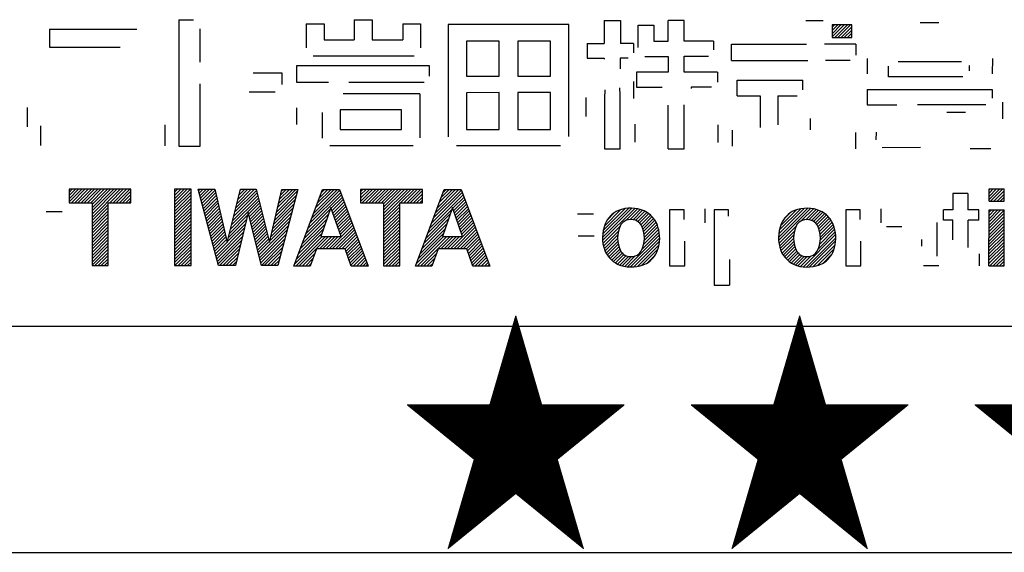
# Model space of a CAD drawing. Extents: x -177 to 488, y -450 to -243.
# Drawn here: x 440 to 470, y -450 to -434 of the extents above; entities that cross this region are included whole.
import ezdxf

# ---------------------------------------------------------------- set-up
doc = ezdxf.new("R2010")
doc.units = 0
doc.header["$MEASUREMENT"] = 0
doc.layers.get('0').update_dxf_attribs({"linetype": 'CONTINUOUS'})
doc.layers.add('1', color=7, linetype='CONTINUOUS')
doc.styles.add('CONVERTER_2', font='MS Mincho.ttf', dxfattribs={"width": 0.89})
pattern_1 = [(45, (0, 0), (-0.049497475, 0.049497475), [])]

# ---------------------------------------------------------------- blocks, each defined once
blk = doc.blocks.new('FORMAT_A4AB')
at = {"linetype": 'CONTINUOUS'}
h = blk.add_hatch(dxfattribs=at)
h.set_pattern_fill('USER', color=3, scale=0.07, angle=45, pattern_type=0)
h.set_pattern_definition(pattern_1)
h.paths.add_polyline_path([(465.746, -433.757), (465.139, -433.757), (465.139, -434.15), (465.746, -434.15)])
h = blk.add_hatch(dxfattribs=at)
h.set_pattern_fill('USER', color=3, scale=0.07, angle=45, pattern_type=0)
h.set_pattern_definition(pattern_1)
h.paths.add_polyline_path([(443.426, -438.854), (441.511, -438.853), (441.511, -439.27), (442.223, -439.27), (442.222, -441.217), (442.722, -441.218), (442.723, -439.27), (443.426, -439.271)])
h = blk.add_hatch(dxfattribs=at)
h.set_pattern_fill('USER', color=3, scale=0.07, angle=45, pattern_type=0)
h.set_pattern_definition(pattern_1)
h.paths.add_polyline_path([(445.293, -438.855), (444.781, -438.854), (444.78, -441.219), (445.292, -441.219)])
h = blk.add_hatch(dxfattribs=at)
h.set_pattern_fill('USER', color=3, scale=0.07, angle=45, pattern_type=0)
h.set_pattern_definition(pattern_1)
edge = h.paths.add_edge_path()
edge.add_line((448.102, -438.856), (448.598, -438.856))
edge.add_line((447.716, -440.508), (448.102, -438.856))
edge.add_line((447.306, -438.855), (447.716, -440.508))
edge.add_line((446.824, -438.855), (447.306, -438.855))
edge.add_line((446.406, -440.499), (446.824, -438.855))
edge.add_line((446.021, -438.855), (446.406, -440.499))
edge.add_line((445.513, -438.855), (446.021, -438.855))
edge.add_line((446.139, -441.219), (445.513, -438.855))
edge.add_line((446.662, -441.219), (446.139, -441.219))
edge.add_line((447.058, -439.575), (446.662, -441.219))
edge.add_line((447.468, -441.22), (447.058, -439.575))
edge.add_line((447.979, -441.22), (447.468, -441.22))
edge.add_line((448.598, -438.856), (447.979, -441.22))
h = blk.add_hatch(dxfattribs=at)
h.set_pattern_fill('USER', color=3, scale=0.07, angle=45, pattern_type=0)
h.set_pattern_definition(pattern_1)
edge = h.paths.add_edge_path()
edge.add_line((449.36, -438.856), (449.886, -438.857))
edge.add_line((448.476, -441.235), (449.36, -438.856))
edge.add_line((448.981, -441.235), (448.476, -441.235))
edge.add_line((449.169, -440.7), (448.981, -441.235))
edge.add_line((450.064, -440.7), (449.169, -440.7))
edge.add_line((450.248, -441.235), (450.064, -440.7))
edge.add_line((450.774, -441.236), (450.248, -441.235))
edge.add_line((449.886, -438.857), (450.774, -441.236))
h.paths.add_polyline_path([(449.621, -439.414), (449.303, -440.317), (449.932, -440.317)], flags=16)
h = blk.add_hatch(dxfattribs=at)
h.set_pattern_fill('USER', color=3, scale=0.07, angle=45, pattern_type=0)
h.set_pattern_definition(pattern_1)
h.paths.add_polyline_path([(452.454, -438.858), (450.539, -438.857), (450.539, -439.274), (451.251, -439.274), (451.25, -441.222), (451.749, -441.222), (451.75, -439.275), (452.454, -439.275)])
h = blk.add_hatch(dxfattribs=at)
h.set_pattern_fill('USER', color=3, scale=0.07, angle=45, pattern_type=0)
h.set_pattern_definition(pattern_1)
edge = h.paths.add_edge_path()
edge.add_line((453.653, -438.858), (454.541, -441.237))
edge.add_line((453.127, -438.858), (453.653, -438.858))
edge.add_line((452.243, -441.236), (453.127, -438.858))
edge.add_line((452.748, -441.237), (452.243, -441.236))
edge.add_line((452.936, -440.701), (452.748, -441.237))
edge.add_line((453.83, -440.702), (452.936, -440.701))
edge.add_line((454.015, -441.237), (453.83, -440.702))
edge.add_line((454.541, -441.237), (454.015, -441.237))
h.paths.add_polyline_path([(453.388, -439.415), (453.07, -440.319), (453.699, -440.319)], flags=16)
h = blk.add_hatch(dxfattribs=at)
h.set_pattern_fill('USER', color=3, scale=0.07, angle=45, pattern_type=0)
h.set_pattern_definition(pattern_1)
edge = h.paths.add_edge_path()
edge.add_line((469.998, -438.841), (470.463, -438.841))
edge.add_line((469.998, -439.22), (469.998, -438.841))
edge.add_line((469.998, -439.22), (470.463, -439.221))
edge.add_line((470.463, -439.221), (470.463, -438.841))
h = blk.add_hatch(dxfattribs=at)
h.set_pattern_fill('USER', color=3, scale=0.07, angle=45, pattern_type=0)
h.set_pattern_definition(pattern_1)
edge = h.paths.add_edge_path()
edge.add_arc((459.006, -440.222), 0.766, 32.111, 65.4594)
edge.add_arc((458.904, -440.503), 1.065, 66.7562, 111.0843)
edge.add_arc((458.86, -440.252), 0.816, 114.5327, 156.4618)
edge.add_arc((459.178, -440.356), 1.149, 158.028, -160.1045)
edge.add_arc((458.891, -440.401), 0.866, -156.4422, -110.1303)
edge.add_arc((458.914, -440.149), 1.112, -106.7669, -64.7831)
edge.add_arc((458.989, -440.466), 0.796, -59.965, -20.2568)
edge.add_arc((458.689, -440.366), 1.112, -19.7725, 17.8675)
edge.add_arc((458.992, -440.233), 0.784, 15.4024, 32.2109)
edge = h.paths.add_edge_path(flags=16)
edge.add_arc((458.454, -440.365), 0.871, -28.6936, 28.6406)
edge.add_arc((458.895, -440.18), 0.399, 35.7545, 66.591)
edge.add_arc((458.909, -440.279), 0.487, 72.7107, 107.2363)
edge.add_arc((458.923, -440.18), 0.399, 113.3533, 144.1951)
edge.add_arc((459.364, -440.365), 0.871, 151.3048, -151.3578)
edge.add_arc((458.923, -440.55), 0.399, -144.2451, -113.4094)
edge.add_arc((458.909, -440.451), 0.487, -107.2894, -72.7637)
edge.add_arc((458.895, -440.55), 0.399, -66.6459, -35.8057)
h = blk.add_hatch(dxfattribs=at)
h.set_pattern_fill('USER', color=3, scale=0.07, angle=45, pattern_type=0)
h.set_pattern_definition(pattern_1)
edge = h.paths.add_edge_path()
edge.add_arc((464.458, -440.224), 0.766, 32.111, 65.4594)
edge.add_arc((464.356, -440.506), 1.065, 66.7562, 111.0843)
edge.add_arc((464.311, -440.254), 0.816, 114.5327, 156.4618)
edge.add_arc((464.629, -440.359), 1.149, 158.028, -160.1045)
edge.add_arc((464.342, -440.404), 0.866, -156.4422, -110.1303)
edge.add_arc((464.365, -440.152), 1.112, -106.7669, -64.7831)
edge.add_arc((464.441, -440.469), 0.796, -59.965, -20.2568)
edge.add_arc((464.14, -440.368), 1.112, -19.7725, 17.8675)
edge.add_arc((464.443, -440.235), 0.784, 15.4024, 32.2109)
edge = h.paths.add_edge_path(flags=16)
edge.add_arc((463.906, -440.367), 0.871, -28.6936, 28.6406)
edge.add_arc((464.346, -440.183), 0.399, 35.7545, 66.591)
edge.add_arc((464.36, -440.282), 0.487, 72.7107, 107.2363)
edge.add_arc((464.374, -440.183), 0.399, 113.3533, 144.1951)
edge.add_arc((464.815, -440.368), 0.871, 151.3048, -151.3578)
edge.add_arc((464.374, -440.552), 0.399, -144.2451, -113.4094)
edge.add_arc((464.36, -440.453), 0.487, -107.2894, -72.7637)
edge.add_arc((464.346, -440.552), 0.399, -66.6459, -35.8057)
h = blk.add_hatch(dxfattribs=at)
h.set_pattern_fill('USER', color=3, scale=0.07, angle=45, pattern_type=0)
h.set_pattern_definition(pattern_1)
edge = h.paths.add_edge_path()
edge.add_line((469.998, -439.495), (470.462, -439.495))
edge.add_line((469.997, -441.225), (469.998, -439.495))
edge.add_line((469.997, -441.225), (470.462, -441.225))
edge.add_line((470.462, -441.225), (470.462, -439.495))
at = {"layer": '1', "color": 3, "linetype": 'CONTINUOUS'}
for p, q in [((444.914, -433.598), (444.914, -437.519)), ((444.914, -433.598), (445.364, -433.598)), ((448.857, -433.726), (449.411, -433.726)), ((448.857, -433.726), (448.857, -434.474)), ((449.411, -433.726), (449.411, -434.226)), ((450.34, -433.608), (450.902, -433.608)), ((450.34, -433.608), (450.34, -434.226)), ((450.902, -433.608), (450.902, -434.226)), ((451.843, -433.726), (452.393, -433.726)), ((451.843, -433.726), (451.843, -434.226)), ((452.393, -433.726), (452.393, -434.474)), ((456.991, -433.75), (453.247, -433.75)), ((453.247, -433.75), (453.247, -437.229)), ((456.991, -437.223), (456.991, -433.75)), ((458.084, -433.619), (458.084, -434.335)), ((458.084, -433.619), (458.582, -433.619)), ((458.582, -433.619), (458.582, -434.335)), ((459.136, -434.464), (459.136, -433.766)), ((459.136, -433.766), (459.62, -433.766)), ((459.62, -433.766), (459.62, -434.263)), ((460.06, -434.263), (460.06, -433.619)), ((460.561, -433.619), (460.06, -433.619)), ((460.561, -434.263), (460.561, -433.619)), ((464.858, -433.634), (464.328, -433.634)), ((465.139, -433.757), (465.139, -434.15)), ((465.746, -433.757), (465.139, -433.757)), ((465.746, -434.15), (465.746, -433.757)), ((467.87, -433.684), (468.448, -433.684)), ((440.905, -433.893), (443.613, -433.893)), ((440.905, -433.893), (440.905, -434.45)), ((445.572, -434.911), (445.572, -433.877)), ((465.139, -434.15), (465.746, -434.15)), ((440.905, -434.45), (443.094, -434.45)), ((449.411, -434.226), (450.34, -434.226)), ((450.902, -434.226), (451.843, -434.226)), ((454.828, -434.262), (453.816, -434.262)), ((453.816, -434.262), (453.816, -435.351)), ((454.828, -435.351), (454.828, -434.262)), ((456.418, -434.261), (455.406, -434.262)), ((455.406, -434.262), (455.406, -435.351)), ((456.418, -435.351), (456.418, -434.261)), ((457.554, -434.335), (458.084, -434.335)), ((457.554, -434.335), (457.554, -434.787)), ((458.992, -434.335), (458.582, -434.335)), ((458.992, -434.335), (458.992, -434.627)), ((459.62, -434.263), (460.06, -434.263)), ((461.471, -434.263), (460.561, -434.263)), ((461.471, -434.263), (461.471, -434.528)), ((462.027, -434.861), (462.027, -434.357)), ((462.027, -434.357), (464.351, -434.357)), ((465.871, -434.357), (464.899, -434.357)), ((465.871, -434.357), (465.871, -434.697)), ((449.067, -434.715), (452.194, -434.714)), ((459.342, -434.735), (460.06, -434.735)), ((460.06, -434.735), (460.06, -435.221)), ((460.561, -435.221), (460.561, -434.734)), ((460.561, -434.734), (461.316, -434.734)), ((452.669, -435.029), (448.555, -435.029)), ((448.555, -435.029), (448.555, -435.537)), ((452.669, -435.347), (452.669, -435.029)), ((457.554, -434.787), (458.083, -434.787)), ((458.083, -434.787), (458.083, -434.82)), ((458.828, -434.787), (458.581, -434.787)), ((458.581, -434.787), (458.581, -435.117)), ((462.027, -434.861), (464.386, -434.861)), ((465.703, -434.86), (464.934, -434.861)), ((466.229, -434.806), (466.229, -435.274)), ((466.889, -435.367), (466.889, -435.043)), ((467.189, -434.889), (469.145, -434.889)), ((469.379, -435.019), (469.379, -435.187)), ((470.101, -434.803), (470.1, -435.273)), ((448.11, -435.26), (447.208, -435.26)), ((448.11, -435.602), (448.11, -435.26)), ((453.816, -435.351), (454.828, -435.351)), ((455.406, -435.351), (456.418, -435.351)), ((460.06, -435.221), (459.085, -435.221)), ((459.085, -435.221), (459.085, -435.687)), ((461.59, -435.221), (460.561, -435.221)), ((461.59, -435.221), (461.59, -435.533)), ((469.186, -435.367), (466.889, -435.367)), ((445.572, -437.519), (445.572, -435.583)), ((448.555, -435.537), (449.548, -435.537)), ((450.179, -435.537), (452.504, -435.537)), ((458.99, -435.509), (458.99, -436.044)), ((459.085, -435.687), (459.878, -435.687)), ((460.775, -435.687), (460.775, -435.73)), ((461.409, -435.687), (460.775, -435.687)), ((462.197, -435.471), (464.232, -435.47)), ((462.197, -435.954), (462.197, -435.471)), ((464.232, -435.777), (464.232, -435.47)), ((447.089, -435.838), (447.897, -435.838)), ((452.378, -435.897), (449.994, -435.897)), ((452.378, -435.897), (452.378, -437.257)), ((454.828, -435.859), (453.816, -435.86)), ((453.816, -435.86), (453.816, -436.998)), ((454.828, -436.998), (454.828, -435.859)), ((456.418, -435.859), (455.406, -435.859)), ((455.406, -435.859), (455.406, -436.998)), ((456.418, -436.998), (456.418, -435.859)), ((458.104, -435.777), (458.09, -436.027)), ((458.58, -435.924), (458.567, -435.708)), ((458.58, -437.597), (458.58, -435.924)), ((462.197, -435.954), (462.909, -435.954)), ((462.909, -435.954), (462.909, -436.936)), ((463.455, -435.954), (463.454, -436.854)), ((463.455, -435.954), (464.057, -435.954)), ((466.228, -435.759), (470.093, -435.759)), ((466.228, -435.759), (466.228, -436.241)), ((470.093, -435.759), (470.093, -436.031)), ((457.51, -436.006), (457.51, -436.601)), ((458.09, -436.027), (458.091, -437.598)), ((460.06, -437.597), (460.06, -436.249)), ((460.561, -437.597), (460.561, -436.232)), ((466.228, -436.241), (467.14, -436.241)), ((469.901, -436.241), (467.779, -436.241)), ((470.417, -436.157), (470.417, -436.673)), ((440.213, -436.321), (440.213, -436.916)), ((448.555, -436.333), (448.555, -436.85)), ((449.347, -436.476), (449.347, -437.272)), ((451.806, -436.392), (449.901, -436.392)), ((449.901, -436.392), (449.901, -436.999)), ((451.806, -436.999), (451.806, -436.392)), ((468.687, -436.469), (469.274, -436.469)), ((440.626, -436.886), (440.626, -437.496)), ((444.486, -437.503), (444.486, -436.855)), ((459.031, -436.833), (459.031, -437.392)), ((461.614, -437.401), (461.614, -436.857)), ((464.463, -436.657), (464.462, -437.01)), ((449.901, -436.999), (451.806, -436.999)), ((453.816, -436.998), (454.828, -436.998)), ((455.406, -436.998), (456.418, -436.998)), ((462.043, -437.019), (462.043, -437.519)), ((465.874, -437.597), (465.874, -437.095)), ((466.499, -437.085), (466.498, -437.319)), ((449.584, -437.498), (452.168, -437.498)), ((453.512, -437.498), (456.726, -437.497)), ((444.914, -437.519), (445.572, -437.519)), ((458.091, -437.598), (458.58, -437.597)), ((460.06, -437.597), (460.561, -437.597)), ((466.689, -437.555), (467.88, -437.544)), ((469.419, -437.59), (470.051, -437.59)), ((443.426, -438.854), (441.511, -438.853)), ((441.511, -438.853), (441.511, -439.27)), ((443.426, -439.271), (443.426, -438.854)), ((444.781, -438.854), (444.78, -441.219)), ((445.293, -438.855), (444.781, -438.854)), ((445.292, -441.219), (445.293, -438.855)), ((446.139, -441.219), (445.513, -438.855)), ((445.513, -438.855), (446.021, -438.855)), ((446.021, -438.855), (446.406, -440.499)), ((446.406, -440.499), (446.824, -438.855)), ((446.824, -438.855), (447.306, -438.855)), ((447.306, -438.855), (447.716, -440.508)), ((447.716, -440.508), (448.102, -438.856)), ((448.598, -438.856), (447.979, -441.22)), ((448.102, -438.856), (448.598, -438.856)), ((448.476, -441.235), (449.36, -438.856)), ((449.36, -438.856), (449.886, -438.857)), ((449.886, -438.857), (450.774, -441.236)), ((452.454, -438.858), (450.539, -438.857)), ((450.539, -438.857), (450.539, -439.274)), ((452.243, -441.236), (453.127, -438.858)), ((452.454, -439.275), (452.454, -438.858)), ((453.127, -438.858), (453.653, -438.858)), ((453.653, -438.858), (454.541, -441.237)), ((468.875, -438.981), (468.875, -439.494)), ((469.342, -438.981), (468.875, -438.981)), ((469.342, -438.981), (469.342, -439.494)), ((469.998, -439.22), (469.998, -438.841)), ((469.998, -438.841), (470.463, -438.841)), ((470.463, -439.221), (470.463, -438.841)), ((441.511, -439.27), (442.223, -439.27)), ((442.223, -439.27), (442.222, -441.217)), ((442.722, -441.218), (442.723, -439.27)), ((442.723, -439.27), (443.426, -439.271)), ((450.539, -439.274), (451.251, -439.274)), ((451.251, -439.274), (451.25, -441.222)), ((451.749, -441.222), (451.75, -439.275)), ((451.75, -439.275), (452.454, -439.275)), ((469.998, -439.22), (470.463, -439.221)), ((440.801, -439.544), (441.293, -439.544)), ((447.058, -439.575), (446.662, -441.219)), ((447.468, -441.22), (447.058, -439.575)), ((449.621, -439.414), (449.303, -440.317)), ((449.932, -440.317), (449.621, -439.414)), ((453.388, -439.415), (453.07, -440.319)), ((453.699, -440.319), (453.388, -439.415)), ((457.755, -439.626), (457.254, -439.625)), ((460.108, -439.49), (460.107, -441.221)), ((460.556, -439.49), (460.108, -439.49)), ((460.556, -439.792), (460.556, -439.49)), ((461.206, -439.895), (461.207, -439.459)), ((461.488, -439.491), (461.487, -441.829)), ((461.928, -439.491), (461.488, -439.491)), ((461.928, -439.687), (461.928, -439.491)), ((465.563, -439.492), (465.562, -441.223)), ((466.012, -439.493), (465.563, -439.492)), ((466.012, -439.794), (466.012, -439.493)), ((466.662, -439.898), (466.662, -439.462)), ((468.875, -439.494), (468.591, -439.494)), ((468.591, -439.81), (468.591, -439.494)), ((469.684, -439.494), (469.342, -439.494)), ((469.684, -439.81), (469.684, -439.494)), ((469.997, -441.225), (469.998, -439.495)), ((469.998, -439.495), (470.462, -439.495)), ((470.462, -441.225), (470.462, -439.495)), ((468.383, -439.888), (468.382, -440.924)), ((468.875, -439.81), (468.591, -439.81)), ((468.875, -440.416), (468.875, -439.81)), ((469.349, -440.66), (469.35, -439.81)), ((469.684, -439.81), (469.35, -439.81)), ((467.296, -440.019), (466.821, -440.019)), ((449.303, -440.317), (449.932, -440.317)), ((453.07, -440.319), (453.699, -440.319)), ((457.275, -440.297), (457.771, -440.297)), ((460.576, -441.221), (460.577, -440.459)), ((466.032, -441.223), (466.032, -440.462)), ((467.917, -440.616), (467.917, -440.405)), ((449.169, -440.7), (448.981, -441.235)), ((450.064, -440.7), (449.169, -440.7)), ((450.248, -441.235), (450.064, -440.7)), ((452.936, -440.701), (452.748, -441.237)), ((453.83, -440.702), (452.936, -440.701)), ((454.015, -441.237), (453.83, -440.702)), ((469.694, -440.859), (469.693, -441.225)), ((461.957, -441.025), (461.957, -441.829)), ((442.222, -441.217), (442.722, -441.218)), ((444.78, -441.219), (445.292, -441.219)), ((446.662, -441.219), (446.139, -441.219)), ((447.979, -441.22), (447.468, -441.22)), ((448.981, -441.235), (448.476, -441.235)), ((450.774, -441.236), (450.248, -441.235)), ((451.25, -441.222), (451.749, -441.222)), ((452.748, -441.237), (452.243, -441.236)), ((454.541, -441.237), (454.015, -441.237)), ((460.107, -441.221), (460.576, -441.221)), ((465.562, -441.223), (466.032, -441.223)), ((468.448, -441.224), (467.972, -441.224)), ((469.997, -441.225), (470.462, -441.225)), ((461.487, -441.829), (461.957, -441.829))]:
    blk.add_line(p, q, dxfattribs=at)
at = {"layer": '1', "color": 7, "linetype": 'CONTINUOUS'}
blk.add_line((487.886, -443.104), (232.886, -443.104), dxfattribs=at)
at = {"layer": '1', "color": 6, "linetype": 'CONTINUOUS'}
blk.add_line((232.886, -450.104), (487.886, -450.104), dxfattribs=at)
at = {"layer": '1', "color": 3, "linetype": 'CONTINUOUS'}
for centre, radius, start, end in [((458.86, -440.252), 0.816, 114.5327, 156.4618), ((458.904, -440.503), 1.065, 66.7562, 111.0843), ((459.006, -440.222), 0.766, 32.111, 65.4594), ((464.311, -440.254), 0.816, 114.5327, 156.4618), ((464.356, -440.506), 1.065, 66.7562, 111.0843), ((464.458, -440.224), 0.766, 32.111, 65.4594), ((459.178, -440.356), 1.149, 158.028, -160.1045), ((459.364, -440.365), 0.871, 151.3048, -151.3578), ((458.923, -440.18), 0.399, 113.3533, 144.1951), ((458.909, -440.279), 0.487, 72.7107, 107.2363), ((458.895, -440.18), 0.399, 35.7545, 66.591), ((458.454, -440.365), 0.871, -28.6936, 28.6406), ((458.992, -440.233), 0.784, 15.4024, 32.2109), ((464.629, -440.359), 1.149, 158.028, -160.1045), ((464.815, -440.368), 0.871, 151.3048, -151.3578), ((464.374, -440.183), 0.399, 113.3533, 144.1951), ((464.36, -440.282), 0.487, 72.7107, 107.2363), ((464.346, -440.183), 0.399, 35.7545, 66.591), ((463.906, -440.367), 0.871, -28.6936, 28.6406), ((464.443, -440.235), 0.784, 15.4024, 32.2109), ((458.689, -440.366), 1.112, -19.7725, 17.8675), ((464.14, -440.368), 1.112, -19.7725, 17.8675), ((458.891, -440.401), 0.866, -156.4422, -110.1303), ((458.923, -440.55), 0.399, -144.2451, -113.4094), ((458.895, -440.55), 0.399, -66.6459, -35.8057), ((458.989, -440.466), 0.796, -59.965, -20.2568), ((464.342, -440.404), 0.866, -156.4422, -110.1303), ((464.374, -440.552), 0.399, -144.2451, -113.4094), ((464.346, -440.552), 0.399, -66.6459, -35.8057), ((464.441, -440.469), 0.796, -59.965, -20.2568), ((458.914, -440.149), 1.112, -106.7669, -64.7831), ((458.909, -440.451), 0.487, -107.2894, -72.7637), ((464.365, -440.152), 1.112, -106.7669, -64.7831), ((464.36, -440.453), 0.487, -107.2894, -72.7637)]:
    blk.add_arc(centre, radius, start, end, dxfattribs=at)
at = {"layer": '1', "color": 6, "style": 'CONVERTER_2', "width": 0.89}
for p in [(451.701, -449.488), (460.491, -449.488), (469.281, -449.488)]:
    blk.add_text('★', height=6, dxfattribs=at).set_placement(p)

msp = doc.modelspace()

# ---------------------------------------------------------------- block references
msp.add_blockref('FORMAT_A4AB', (0, 0))

doc.saveas('drawing.dxf')
